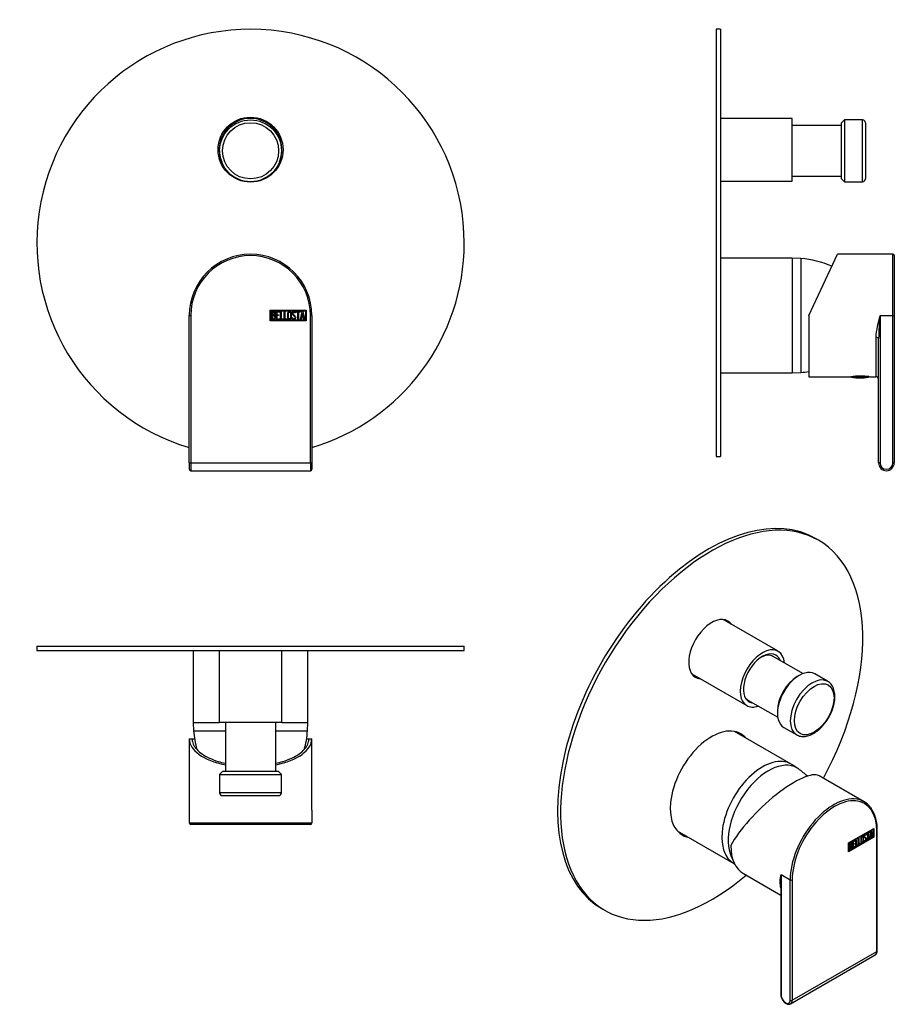
# Model space of a CAD drawing. Units: inches. Extents: x -333 to -26, y -27 to 318.
import ezdxf

# ---------------------------------------------------------------- set-up
doc = ezdxf.new("R2010")
doc.units = ezdxf.units.IN
for name, color, linetype in [('016142', 7, 'Continuous'), ('105012', 7, 'Continuous'), ('105013', 7, 'Continuous'), ('105014', 7, 'Continuous'), ('106001', 7, 'Continuous'), ('106005', 7, 'Continuous'), ('482002', 7, 'Continuous'), ('705002', 7, 'Continuous'), ('Default', 7, 'Continuous')]:
    doc.layers.add(name, color=color, linetype=linetype)

# ---------------------------------------------------------------- blocks, each defined once
blk = doc.blocks.new('SE8')
at = {"layer": '016142', "color": 7, "linetype": 'Continuous', "ltscale": 25.4}
blk.add_circle((-252.04, 272.52), 11.4, dxfattribs=at)
for start, end in [(0, 253.3415), (286.6585, 360)]:
    blk.add_arc((-252.04, 239.77), 75, start, end, dxfattribs=at)
at = {"layer": '105012', "color": 7, "linetype": 'Continuous', "ltscale": 25.4}
for start, end in [(0, 202.9934), (337.0066, 360)]:
    blk.add_arc((-252.04, 272.52), 11, start, end, dxfattribs=at)
at = {"layer": '105014', "color": 7, "linetype": 'Continuous', "ltscale": 25.4}
for radius in [10.85, 9.85]:
    blk.add_circle((-252.04, 272.12), radius, dxfattribs=at)
at = {"layer": '482002', "color": 7, "linetype": 'Continuous', "ltscale": 25.4}
for p, q in [((-273.54, 162.57), (-273.54, 214.32)), ((-273.54, 214.32), (-273.04, 214.32)), ((-273.04, 214.32), (-273.04, 162.57)), ((-245.12, 212.42), (-245.12, 216.22)), ((-245.12, 216.22), (-232.54, 216.22)), ((-244.87, 212.67), (-244.87, 215.97)), ((-244.87, 215.97), (-232.79, 215.97)), ((-244.62, 212.93), (-244.62, 215.7)), ((-244.36, 215.45), (-244.36, 214.56)), ((-244.36, 214.32), (-244.36, 213.19)), ((-243.04, 212.94), (-243.04, 215.7)), ((-243.04, 215.7), (-241.84, 215.7)), ((-241.84, 215.45), (-242.79, 215.45)), ((-242.79, 215.45), (-242.79, 214.58)), ((-242.79, 214.58), (-242.2, 214.58)), ((-242.2, 214.33), (-242.79, 214.33)), ((-242.79, 214.33), (-242.79, 213.18)), ((-242.2, 214.58), (-242.2, 214.33)), ((-241.84, 215.7), (-241.84, 215.45)), ((-241.54, 212.93), (-241.54, 215.7)), ((-241.54, 215.7), (-241.29, 215.7)), ((-241.29, 215.7), (-241.29, 213.19)), ((-240.28, 212.93), (-240.28, 215.7)), ((-240.28, 215.7), (-240.03, 215.7)), ((-240.03, 215.7), (-240.03, 213.19)), ((-236.23, 215.19), (-236.49, 215.19)), ((-236.27, 215.35), (-236.23, 215.19)), ((-236.05, 215.44), (-236.05, 215.7)), ((-236.05, 215.7), (-234.6, 215.7)), ((-235.45, 215.44), (-236.05, 215.44)), ((-235.45, 212.93), (-235.45, 215.44)), ((-234.6, 215.44), (-235.2, 215.44)), ((-235.2, 215.44), (-235.2, 212.93)), ((-234.6, 215.7), (-234.6, 215.44)), ((-234.55, 212.94), (-233.87, 215.7)), ((-233.78, 215.04), (-234.01, 214.01)), ((-233.87, 215.7), (-233.68, 215.7)), ((-233.54, 214.01), (-233.78, 215.04)), ((-233.68, 215.7), (-233.04, 212.94)), ((-232.79, 215.97), (-232.79, 212.67)), ((-232.54, 216.22), (-232.54, 212.42)), ((-231.04, 162.57), (-231.04, 214.32)), ((-230.54, 214.32), (-231.04, 214.32)), ((-230.54, 214.32), (-230.54, 162.57)), ((-232.54, 212.42), (-245.12, 212.42)), ((-232.79, 212.67), (-244.87, 212.67)), ((-241.84, 212.94), (-243.04, 212.94)), ((-242.79, 213.18), (-241.84, 213.18)), ((-241.84, 213.18), (-241.84, 212.94)), ((-240.53, 212.93), (-241.54, 212.93)), ((-241.29, 213.19), (-240.53, 213.19)), ((-240.53, 213.19), (-240.53, 212.93)), ((-239.27, 212.93), (-240.28, 212.93)), ((-240.03, 213.19), (-239.27, 213.19)), ((-239.27, 213.19), (-239.27, 212.93)), ((-237.42, 213.26), (-237.48, 213.45)), ((-237.48, 213.45), (-237.24, 213.45)), ((-235.2, 212.93), (-235.45, 212.93)), ((-234.29, 212.94), (-234.55, 212.94)), ((-234.09, 213.76), (-234.29, 212.94)), ((-233.48, 213.76), (-234.09, 213.76)), ((-234.01, 214.01), (-233.54, 214.01)), ((-233.29, 212.94), (-233.48, 213.76)), ((-233.04, 212.94), (-233.29, 212.94)), ((-273.54, 162.57), (-273.54, 160.32)), ((-273.54, 162.57), (-273.04, 162.57)), ((-273.04, 162.57), (-231.04, 162.57)), ((-273.04, 162.57), (-273.04, 159.82)), ((-231.04, 162.57), (-231.04, 159.82)), ((-230.54, 162.57), (-231.04, 162.57)), ((-230.54, 162.57), (-230.54, 160.32)), ((-273.04, 159.82), (-231.04, 159.82))]:
    blk.add_line(p, q, dxfattribs=at)
for centre, radius, start, end in [((-252.04, 214.32), 21.5, 0, 180), ((-252.04, 214.32), 21, 0, 180), ((-273.04, 160.32), 0.5, 180, 270), ((-231.04, 160.32), 0.5, 270, 360)]:
    blk.add_arc(centre, radius, start, end, dxfattribs=at)
for points, knots in [([(-244.62, 215.7), (-244.48, 215.7), (-244.34, 215.7), (-244.2, 215.7), (-243.8, 215.7), (-243.55, 215.57), (-243.44, 215.3), (-243.41, 215.22), (-243.39, 215.13), (-243.39, 214.89), (-243.42, 214.79), (-243.47, 214.69), (-243.5, 214.63), (-243.57, 214.54), (-243.67, 214.43)], [0, 0, 0, 0, 0.185694, 0.185694, 0.185694, 0.581176, 0.581176, 0.581176, 0.704726, 0.704726, 0.855456, 0.855456, 0.855456, 1, 1, 1, 1]), ([(-243.64, 215.01), (-243.64, 215.15), (-243.69, 215.26), (-243.78, 215.34), (-243.86, 215.41), (-243.97, 215.45), (-244.12, 215.45), (-244.2, 215.45), (-244.28, 215.45), (-244.36, 215.45)], [0, 0, 0, 0, 0.372175, 0.372175, 0.372175, 0.744636, 0.744636, 0.744636, 1, 1, 1, 1]), ([(-244.36, 214.56), (-244.23, 214.56), (-244.09, 214.56), (-243.95, 214.56), (-243.86, 214.56), (-243.78, 214.62), (-243.72, 214.73), (-243.67, 214.82), (-243.64, 214.92), (-243.64, 215.01)], [0, 0, 0, 0, 0.409997, 0.409997, 0.409997, 0.701848, 0.701848, 0.701848, 1, 1, 1, 1]), ([(-243.57, 213.73), (-243.57, 213.86), (-243.61, 213.99), (-243.7, 214.11), (-243.79, 214.25), (-243.89, 214.32), (-244.02, 214.32), (-244.13, 214.32), (-244.25, 214.32), (-244.36, 214.32)], [0, 0, 0, 0, 0.353452, 0.353452, 0.353452, 0.701298, 0.701298, 0.701298, 1, 1, 1, 1]), ([(-237.71, 213.47), (-237.71, 213.3), (-237.78, 213.17), (-237.91, 213.06), (-238.04, 212.96), (-238.19, 212.92), (-238.52, 212.92), (-238.67, 212.97), (-238.81, 213.07), (-238.95, 213.17), (-239.02, 213.31), (-239.02, 213.47), (-239.02, 214.03), (-239.02, 214.6), (-239.02, 215.16), (-239.02, 215.33), (-238.95, 215.47), (-238.81, 215.58), (-238.68, 215.67), (-238.53, 215.72), (-238.19, 215.72), (-238.04, 215.66), (-237.91, 215.57), (-237.78, 215.46), (-237.71, 215.32), (-237.71, 215.16), (-237.71, 214.59), (-237.71, 214.03), (-237.71, 213.47)], [0, 0, 0, 0, 0.065711, 0.065711, 0.065711, 0.132952, 0.132952, 0.198532, 0.198532, 0.198532, 0.264847, 0.264847, 0.264847, 0.49889, 0.49889, 0.49889, 0.567221, 0.567221, 0.567221, 0.633743, 0.633743, 0.699454, 0.699454, 0.699454, 0.765411, 0.765411, 0.765411, 1, 1, 1, 1]), ([(-237.96, 213.51), (-237.96, 214.05), (-237.96, 214.58), (-237.96, 215.12), (-237.96, 215.22), (-238, 215.3), (-238.08, 215.37), (-238.15, 215.43), (-238.24, 215.46), (-238.44, 215.46), (-238.53, 215.43), (-238.61, 215.38), (-238.72, 215.32), (-238.77, 215.23), (-238.77, 215.12), (-238.77, 214.58), (-238.77, 214.05), (-238.77, 213.51), (-238.77, 213.4), (-238.72, 213.32), (-238.61, 213.25), (-238.53, 213.2), (-238.44, 213.17), (-238.26, 213.17), (-238.17, 213.2), (-238.1, 213.25), (-238.01, 213.31), (-237.96, 213.4), (-237.96, 213.51)], [0, 0, 0, 0, 0.288367, 0.288367, 0.288367, 0.340198, 0.340198, 0.340198, 0.394382, 0.394382, 0.442191, 0.442191, 0.442191, 0.500217, 0.500217, 0.500217, 0.789315, 0.789315, 0.789315, 0.846578, 0.846578, 0.846578, 0.895123, 0.895123, 0.944797, 0.944797, 0.944797, 1, 1, 1, 1]), ([(-237.24, 213.45), (-237.19, 213.35), (-237.15, 213.29), (-237.12, 213.25), (-237.06, 213.19), (-236.97, 213.15), (-236.74, 213.15), (-236.63, 213.2), (-236.55, 213.28), (-236.47, 213.37), (-236.43, 213.48), (-236.43, 213.75), (-236.52, 213.9), (-236.69, 214.06), (-236.77, 214.14), (-236.94, 214.29), (-237.18, 214.52), (-237.36, 214.68), (-237.44, 214.84), (-237.44, 215.2), (-237.39, 215.37), (-237.3, 215.5), (-237.19, 215.63), (-237.04, 215.7), (-236.55, 215.7), (-236.36, 215.59), (-236.27, 215.35)], [0, 0, 0, 0, 0.048835, 0.048835, 0.048835, 0.106697, 0.106697, 0.181092, 0.181092, 0.181092, 0.271968, 0.271968, 0.368614, 0.368614, 0.368614, 0.508902, 0.508902, 0.508902, 0.609862, 0.609862, 0.738718, 0.738718, 0.738718, 0.844128, 0.844128, 1, 1, 1, 1]), ([(-236.49, 215.19), (-236.51, 215.36), (-236.63, 215.45), (-236.95, 215.45), (-237.05, 215.41), (-237.11, 215.32), (-237.17, 215.24), (-237.2, 215.14), (-237.2, 214.9), (-237.12, 214.76), (-236.94, 214.59), (-236.85, 214.52), (-236.69, 214.36), (-236.45, 214.13), (-236.27, 213.96), (-236.18, 213.79), (-236.18, 213.63)], [0, 0, 0, 0, 0.173905, 0.173905, 0.27789, 0.27789, 0.27789, 0.427301, 0.427301, 0.566752, 0.566752, 0.566752, 0.800829, 0.800829, 0.800829, 1, 1, 1, 1]), ([(-243.32, 213.73), (-243.32, 213.55), (-243.37, 213.38), (-243.49, 213.21), (-243.62, 213.03), (-243.76, 212.93), (-243.94, 212.93), (-244.16, 212.93), (-244.39, 212.93), (-244.62, 212.93)], [0, 0, 0, 0, 0.308043, 0.308043, 0.308043, 0.614915, 0.614915, 0.614915, 1, 1, 1, 1]), ([(-244.36, 213.19), (-244.24, 213.19), (-244.11, 213.19), (-243.98, 213.19), (-243.85, 213.19), (-243.75, 213.25), (-243.68, 213.37), (-243.61, 213.48), (-243.57, 213.6), (-243.57, 213.73)], [0, 0, 0, 0, 0.338989, 0.338989, 0.338989, 0.667999, 0.667999, 0.667999, 1, 1, 1, 1]), ([(-236.18, 213.63), (-236.18, 213.42), (-236.24, 213.25), (-236.37, 213.13), (-236.49, 213), (-236.66, 212.93), (-237.02, 212.93), (-237.14, 212.97), (-237.23, 213.04), (-237.27, 213.07), (-237.33, 213.14), (-237.42, 213.26)], [0, 0, 0, 0, 0.310892, 0.310892, 0.310892, 0.619798, 0.619798, 0.840008, 0.840008, 0.840008, 1, 1, 1, 1])]:
    blk.add_open_spline(points, degree=3, knots=knots, dxfattribs=at)
blk.add_open_spline([(-243.67, 214.43), (-243.44, 214.23), (-243.32, 213.99), (-243.32, 213.73)], degree=3, dxfattribs=at)
blk = doc.blocks.new('SE9')
at = {"layer": '016142', "color": 7, "linetype": 'Continuous', "ltscale": 25.4}
for p, q in [((-327.04, 98.19), (-177.04, 98.19)), ((-327.04, 98.19), (-327.04, 96.69)), ((-177.04, 96.69), (-177.04, 98.19)), ((-327.04, 96.69), (-177.04, 96.69))]:
    blk.add_line(p, q, dxfattribs=at)
at = {"layer": '105012', "color": 7, "linetype": 'Continuous', "ltscale": 25.4}
for p, q in [((-263.04, 96.69), (-263.04, 71.49)), ((-241.04, 71.49), (-241.04, 96.69)), ((-241.04, 71.49), (-263.04, 71.49))]:
    blk.add_line(p, q, dxfattribs=at)
at = {"layer": '105013', "color": 7, "linetype": 'Continuous', "ltscale": 25.4}
for p, q in [((-260.89, 71.49), (-260.89, 54.19)), ((-243.19, 54.19), (-243.19, 71.49))]:
    blk.add_line(p, q, dxfattribs=at)
at = {"layer": '105014', "color": 7, "linetype": 'Continuous', "ltscale": 25.4}
for p, q in [((-261.89, 54.19), (-262.89, 53.19)), ((-262.89, 53.19), (-241.19, 53.19)), ((-262.89, 53.19), (-262.89, 46.79)), ((-242.19, 54.19), (-261.89, 54.19)), ((-241.19, 53.19), (-242.19, 54.19)), ((-241.19, 46.79), (-241.19, 53.19)), ((-241.19, 46.79), (-262.89, 46.79)), ((-261.89, 45.79), (-242.19, 45.79))]:
    blk.add_line(p, q, dxfattribs=at)
for centre, start, end in [((-261.89, 46.79), 180, 270), ((-242.19, 46.79), 270, 360)]:
    blk.add_arc(centre, 1, start, end, dxfattribs=at)
at = {"layer": '106001', "color": 7, "linetype": 'Continuous', "ltscale": 25.4}
for p, q in [((-272.19, 96.69), (-272.19, 71.49)), ((-231.89, 71.49), (-231.89, 96.69)), ((-272.19, 71.49), (-263.04, 71.49)), ((-272.19, 71.49), (-272.04, 68.49)), ((-241.04, 71.49), (-231.89, 71.49)), ((-232.04, 68.49), (-231.89, 71.49)), ((-272.04, 68.49), (-260.89, 68.49)), ((-243.19, 68.49), (-232.04, 68.49))]:
    blk.add_line(p, q, dxfattribs=at)
at = {"layer": '106005', "color": 7, "linetype": 'Continuous', "ltscale": 25.4}
for p, q in [((-272.04, 68.49), (-260.89, 68.49)), ((-243.19, 68.49), (-232.04, 68.49))]:
    blk.add_line(p, q, dxfattribs=at)
for centre, start, end in [((-239.13, 70.9), 184.1865, 195.7706), ((-264.95, 70.9), 344.2158, 355.8135)]:
    blk.add_arc(centre, 33, start, end, dxfattribs=at)
at = {"layer": '482002', "color": 7, "linetype": 'Continuous', "ltscale": 25.4}
for p, q in [((-273.54, 65.69), (-272.54, 65.69)), ((-273.54, 65.69), (-273.54, 40.69)), ((-272.54, 65.69), (-271.69, 65.69)), ((-232.38, 65.69), (-231.54, 65.69)), ((-231.54, 65.69), (-230.54, 65.69)), ((-230.54, 40.69), (-230.54, 65.69)), ((-273.54, 40.69), (-273.54, 36.19)), ((-230.54, 40.69), (-230.54, 36.19)), ((-273.54, 36.19), (-230.54, 36.19)), ((-231.04, 35.69), (-273.04, 35.69)), ((-237.2, 35.69), (-237.2, 35.67)), ((-236.43, 35.67), (-236.43, 35.69))]:
    blk.add_line(p, q, dxfattribs=at)
for centre, start, end in [((-273.04, 36.19), 180, 270), ((-231.04, 36.19), 270, 360)]:
    blk.add_arc(centre, 0.5, start, end, dxfattribs=at)
for start_param, end_param in [(0, 1.146557), (1.995036, 3.141593)]:
    blk.add_ellipse((-252.04, 65.69), major_axis=(-21.5, 0), ratio=0.466308, start_param=start_param, end_param=end_param, dxfattribs=at)
for points, knots in [([(-272.54, 65.69), (-272.53, 65.51), (-272.52, 65.2), (-272.41, 64.58), (-272.16, 63.83), (-271.67, 62.92), (-270.76, 61.75), (-269.18, 60.37), (-266.62, 58.92), (-263.79, 57.84), (-261.77, 57.3), (-260.9, 57.11)], [0, 0, 0, 0, 0.0374777, 0.0655782, 0.1310244, 0.1962468, 0.2611455, 0.3894919, 0.5156687, 0.6394592, 0.7268364, 0.7268364, 0.7268364, 0.7268364]), ([(-243.18, 57.11), (-242.31, 57.3), (-240.28, 57.84), (-237.45, 58.92), (-234.89, 60.37), (-233.31, 61.75), (-232.41, 62.92), (-231.91, 63.83), (-231.67, 64.58), (-231.56, 65.2), (-231.55, 65.51), (-231.54, 65.69)], [0.2731897, 0.2731897, 0.2731897, 0.2731897, 0.3605613, 0.4843478, 0.6105205, 0.7388628, 0.8037594, 0.8689798, 0.9344239, 0.9625235, 1, 1, 1, 1])]:
    blk.add_open_spline(points, degree=3, knots=knots, dxfattribs=at)
blk = doc.blocks.new('SE10')
at = {"layer": '016142', "color": 7, "linetype": 'Continuous', "ltscale": 25.4}
for p, q in [((-88.59, 314.77), (-88.59, 164.77)), ((-87.09, 314.77), (-88.59, 314.77)), ((-87.09, 314.77), (-87.09, 164.77)), ((-88.59, 164.77), (-87.09, 164.77))]:
    blk.add_line(p, q, dxfattribs=at)
at = {"layer": '105012', "color": 7, "linetype": 'Continuous', "ltscale": 25.4}
for p, q in [((-61.89, 283.52), (-87.09, 283.52)), ((-61.89, 261.52), (-61.89, 283.52)), ((-87.09, 261.52), (-61.89, 261.52))]:
    blk.add_line(p, q, dxfattribs=at)
at = {"layer": '105013', "color": 7, "linetype": 'Continuous', "ltscale": 25.4}
for p, q in [((-44.59, 280.97), (-61.89, 280.97)), ((-61.89, 263.27), (-44.59, 263.27))]:
    blk.add_line(p, q, dxfattribs=at)
at = {"layer": '105014', "color": 7, "linetype": 'Continuous', "ltscale": 25.4}
for p, q in [((-43.59, 282.97), (-44.59, 281.97)), ((-44.59, 262.27), (-44.59, 281.97)), ((-43.59, 282.97), (-43.59, 261.27)), ((-37.19, 282.97), (-43.59, 282.97)), ((-37.19, 261.27), (-37.19, 282.97)), ((-36.19, 281.97), (-36.19, 262.27)), ((-44.59, 262.27), (-43.59, 261.27)), ((-43.59, 261.27), (-37.19, 261.27))]:
    blk.add_line(p, q, dxfattribs=at)
for centre, start, end in [((-37.19, 281.97), 0, 90), ((-37.19, 262.27), 270, 360)]:
    blk.add_arc(centre, 1, start, end, dxfattribs=at)
at = {"layer": '106001', "color": 7, "linetype": 'Continuous', "ltscale": 25.4}
for p, q in [((-61.89, 234.47), (-87.09, 234.47)), ((-61.89, 234.47), (-61.89, 194.17)), ((-58.89, 234.32), (-61.89, 234.47)), ((-58.89, 234.32), (-58.89, 194.32)), ((-87.09, 194.17), (-61.89, 194.17)), ((-61.89, 194.17), (-58.89, 194.32))]:
    blk.add_line(p, q, dxfattribs=at)
at = {"layer": '106005', "color": 7, "linetype": 'Continuous', "ltscale": 25.4}
blk.add_line((-58.89, 234.32), (-58.89, 194.32), dxfattribs=at)
for centre, start, end in [((-61.3, 201.4), 66.2776, 85.8135), ((-61.3, 227.23), 274.1865, 279.0822)]:
    blk.add_arc(centre, 33, start, end, dxfattribs=at)
at = {"layer": '482002', "color": 7, "linetype": 'Continuous', "ltscale": 25.4}
for p, q in [((-56.09, 214.32), (-46.07, 235.82)), ((-26.59, 235.82), (-46.07, 235.82)), ((-26.59, 214.32), (-26.59, 235.82)), ((-26.09, 235.32), (-26.09, 214.32)), ((-56.09, 214.32), (-56.09, 192.82)), ((-31.09, 214.32), (-26.59, 214.32)), ((-31.09, 214.32), (-31.09, 162.57)), ((-26.59, 162.57), (-26.59, 214.32)), ((-26.59, 214.32), (-26.09, 214.32)), ((-26.08, 215.46), (-26.09, 215.46)), ((-26.09, 214.32), (-26.09, 162.57)), ((-26.09, 213.17), (-26.08, 213.17)), ((-32.59, 206.6), (-32.59, 192.82)), ((-31.59, 162.57), (-31.59, 206.24)), ((-56.09, 192.82), (-41.33, 192.82)), ((-34.84, 192.82), (-32.59, 192.82)), ((-31.09, 162.57), (-31.59, 162.57)), ((-26.59, 162.57), (-26.09, 162.57))]:
    blk.add_line(p, q, dxfattribs=at)
for centre, radius, start, end in [((-26.59, 235.32), 0.5, 0, 90), ((-1.77, 204.61), 30.88, 161.6891, 176.3162), ((64.98, 204.31), 96.59, 174.0569, 178.8591), ((-38.09, 171.55), 21.51, 81.3093, 98.6907), ((-32.59, 191.82), 1, 0, 90), ((-28.84, 162.57), 2.75, 180, 360), ((-28.84, 162.57), 2.25, 180, 360)]:
    blk.add_arc(centre, radius, start, end, dxfattribs=at)
blk.add_ellipse((-32.59, 206.24), major_axis=(1, 0), ratio=0.359011, start_param=0, end_param=1.570796, dxfattribs=at)
at = {"layer": '705002', "color": 7, "linetype": 'Continuous', "ltscale": 25.4}
for p, q in [((-41.13, 192.84), (-41.14, 192.84)), ((-40.97, 192.64), (-40.95, 192.64)), ((-40.47, 192.84), (-40.47, 192.93)), ((-35.04, 192.84), (-40.47, 192.84)), ((-40.43, 192.64), (-35.21, 192.64))]:
    blk.add_line(p, q, dxfattribs=at)
for centre, radius, start, end in [((-40.94, 192.84), 0.2, 180, 261.1525), ((-40.93, 192.84), 0.204, 181.6101, 264.594), ((-38.09, 211.15), 18.73, 261.1525, 278.8475), ((-35.24, 192.84), 0.2, 278.8475, 360)]:
    blk.add_arc(centre, radius, start, end, dxfattribs=at)
for points, knots in [([(-40.95, 192.64), (-40.85, 192.63), (-40.77, 192.62), (-40.63, 192.6), (-40.57, 192.6), (-40.49, 192.6), (-40.47, 192.6), (-40.45, 192.61)], [0, 0, 0, 0, 0.25, 0.25, 0.5, 0.5, 0.6988004, 0.6988004, 0.6988004, 0.6988004]), ([(-40.43, 192.64), (-40.43, 192.64), (-40.44, 192.66), (-40.46, 192.73), (-40.47, 192.78), (-40.47, 192.84)], [0, 0, 0, 0, 0.5, 0.5, 1, 1, 1, 1])]:
    blk.add_open_spline(points, degree=3, knots=knots, dxfattribs=at)
blk.add_open_spline([(-40.42, 192.62), (-40.42, 192.63), (-40.42, 192.63), (-40.43, 192.64)], degree=3, dxfattribs=at)
blk = doc.blocks.new('SE11')
at = {"layer": '016142', "color": 7, "linetype": 'Continuous', "ltscale": 25.4}
for p, q in [((-52.69, 135.41), (-53.75, 136.02)), ((-128.75, 6.12), (-127.69, 5.51))]:
    blk.add_line(p, q, dxfattribs=at)
for centre, major_axis, start_param, end_param in [((-91.25, 71.07), (37.5, 64.95), 0, 3.141593), ((-90.19, 70.46), (37.5, 64.95), 0, 4.157779), ((-90.19, 70.46), (37.5, 64.95), 4.759128, 6.283185), ((-90.19, 97.2), (5.7, 9.87), 0, 3.40728), ((-91.25, 97.81), (-5.7, -9.87), 2.875905, 3.048418), ((-90.19, 97.2), (5.7, 9.87), 6.017498, 6.283185), ((-91.25, 97.81), (-5.7, -9.87), 0.093175, 0.265687), ((-90.19, 49.68), (10.27, 17.8), 0, 3.33922), ((-91.25, 50.29), (-10.27, -17.8), 2.943966, 3.089956), ((-90.19, 49.68), (10.27, 17.8), 6.085558, 6.283185), ((-91.25, 50.29), (-10.27, -17.8), 0.051637, 0.197627)]:
    blk.add_ellipse(centre, major_axis=major_axis, ratio=0.57735, start_param=start_param, end_param=end_param, dxfattribs=at)
at = {"layer": '105012', "color": 7, "linetype": 'Continuous', "ltscale": 25.4}
for p, q in [((-66.87, 96.44), (-86.19, 107.59)), ((-97.19, 88.54), (-77.87, 77.39))]:
    blk.add_line(p, q, dxfattribs=at)
for major_axis, start_param, end_param in [((-5.5, -9.53), 2.463599, 6.283185), ((-4.72, -8.18), 2.705899, 6.283185), ((-5.5, -9.53), 0, 0.591225), ((-4.72, -8.18), 0, 0.259812)]:
    blk.add_ellipse((-72.37, 86.91), major_axis=major_axis, ratio=0.57735, start_param=start_param, end_param=end_param, dxfattribs=at)
at = {"layer": '105013', "color": 7, "linetype": 'Continuous', "ltscale": 25.4}
for p, q in [((-58.15, 88.59), (-68.65, 94.66)), ((-77.5, 79.33), (-67, 73.26))]:
    blk.add_line(p, q, dxfattribs=at)
for start_param, end_param in [(3.141593, 3.871392), (6.043343, 6.283185)]:
    blk.add_ellipse((-73.08, 86.99), major_axis=(-4.42, -7.66), ratio=0.57735, start_param=start_param, end_param=end_param, dxfattribs=at)
at = {"layer": '105014', "color": 7, "linetype": 'Continuous', "ltscale": 25.4}
for p, q in [((-59.43, 87.97), (-60.14, 87.57)), ((-49.48, 85.9), (-54.01, 88.51)), ((-67.1, 75.5), (-67.1, 74.69)), ((-64.86, 69.72), (-60.33, 67.11))]:
    blk.add_line(p, q, dxfattribs=at)
for centre, major_axis, start_param, end_param in [((-59.43, 79.11), (5.42, 9.4), 0, 3.141593), ((-60.14, 79.52), (-4.92, -8.53), 3.926991, 5.497787), ((-54.91, 76.5), (-5.42, -9.4), 3.160095, 6.283185), ((-54.91, 76.5), (-5.42, -9.4), 3.141593, 3.160095), ((-54.91, 76.5), (-5.42, -9.4), 0, 0.005685)]:
    blk.add_ellipse(centre, major_axis=major_axis, ratio=0.57735, start_param=start_param, end_param=end_param, dxfattribs=at)
blk.add_ellipse((-54.2, 76.09), major_axis=(4.92, 8.53), ratio=0.57735, dxfattribs=at)
blk.add_open_spline([(-60.29, 67.1), (-60.22, 67.05), (-59.96, 66.89), (-59.38, 66.68), (-58.61, 66.52), (-57.79, 66.49), (-56.94, 66.59), (-56.05, 66.82), (-55.15, 67.18), (-54.25, 67.67), (-53.35, 68.27), (-52.47, 68.97), (-51.63, 69.78), (-50.83, 70.67), (-50.09, 71.63), (-49.4, 72.65), (-48.78, 73.73), (-48.25, 74.83), (-47.79, 75.96), (-47.43, 77.1), (-47.16, 78.23), (-46.99, 79.34), (-46.92, 80.42), (-46.97, 81.46), (-47.12, 82.44), (-47.38, 83.34), (-47.76, 84.15), (-48.24, 84.86), (-48.8, 85.44), (-49.28, 85.81), (-49.55, 85.93), (-49.61, 85.96)], degree=3, knots=[0, 0, 0, 0, 0.009396, 0.043542, 0.077697, 0.112258, 0.147498, 0.183473, 0.220043, 0.256977, 0.294063, 0.33114, 0.368152, 0.405091, 0.441968, 0.478804, 0.515624, 0.552456, 0.589318, 0.62624, 0.66325, 0.700373, 0.737624, 0.774999, 0.812439, 0.849766, 0.886726, 0.923027, 0.958486, 0.993165, 1, 1, 1, 1], dxfattribs=at)
at = {"layer": '106001', "color": 7, "linetype": 'Continuous', "ltscale": 25.4}
for p, q in [((-62.3, 56.84), (-82.13, 68.3)), ((-59.9, 55.27), (-61.95, 56.63)), ((-102.28, 33.39), (-82.45, 21.94))]:
    blk.add_line(p, q, dxfattribs=at)
for centre, major_axis, start_param, end_param in [((-72.37, 39.39), (10.07, 17.45), 0, 3.176955), ((-70.25, 38.17), (10, 17.32), 0, 2.843165), ((-72.37, 39.39), (10.07, 17.45), 6.247823, 6.283185), ((-70.25, 38.17), (10, 17.32), 6.23131, 6.283185)]:
    blk.add_ellipse(centre, major_axis=major_axis, ratio=0.57735, start_param=start_param, end_param=end_param, dxfattribs=at)
at = {"layer": '106005', "color": 7, "linetype": 'Continuous', "ltscale": 25.4}
blk.add_arc((-75.62, 32.38), 27.76, 46.7485, 55.1388, dxfattribs=at)
for start_param, end_param in [(0, 2.843165), (6.23131, 6.283185)]:
    blk.add_ellipse((-70.25, 38.17), major_axis=(10, 17.32), ratio=0.57735, start_param=start_param, end_param=end_param, dxfattribs=at)
at = {"layer": '482002', "color": 7, "linetype": 'Continuous', "ltscale": 25.4}
for p, q in [((-36.66, 43.6), (-52.51, 52.75)), ((-42.17, 29.15), (-33.27, 34.29)), ((-33.34, 31.23), (-42.17, 26.13)), ((-33.27, 31.19), (-42.17, 26.05)), ((-42.06, 29.09), (-33.52, 34.02)), ((-41.99, 29.05), (-33.45, 33.98)), ((-33.45, 31.29), (-41.99, 26.35)), ((-37.16, 31.32), (-37.25, 31.37)), ((-36.5, 31.24), (-36.41, 31.18)), ((-36.11, 31.94), (-36.2, 31.99)), ((-35.95, 31.98), (-36.13, 31.88)), ((-35.88, 31.94), (-36.06, 31.84)), ((-35.98, 32.1), (-35.91, 32.06)), ((-35.98, 32.1), (-35.95, 31.98)), ((-35.95, 31.98), (-35.88, 31.94)), ((-35.91, 32.06), (-35.88, 31.94)), ((-35.75, 32.43), (-34.73, 33.02)), ((-35.4, 32.51), (-35.75, 32.31)), ((-35.33, 32.47), (-35.75, 32.22)), ((-35.75, 32.22), (-35.75, 32.43)), ((-35.4, 32.51), (-35.33, 32.47)), ((-35.33, 30.42), (-35.33, 32.47)), ((-34.8, 32.85), (-35.22, 32.61)), ((-35.22, 32.61), (-35.15, 32.57)), ((-35.22, 32.61), (-35.22, 30.57)), ((-34.73, 32.81), (-35.15, 32.57)), ((-35.15, 32.57), (-35.15, 30.53)), ((-34.8, 32.98), (-34.8, 32.85)), ((-34.8, 32.85), (-34.73, 32.81)), ((-34.73, 33.02), (-34.73, 32.81)), ((-34.69, 30.79), (-34.21, 33.33)), ((-34.44, 31.69), (-34.58, 30.94)), ((-34.37, 31.65), (-34.51, 30.9)), ((-34.01, 31.94), (-34.44, 31.69)), ((-34.44, 31.69), (-34.37, 31.65)), ((-34.21, 32.86), (-34.38, 31.93)), ((-34.38, 31.93), (-34.31, 31.89)), ((-33.94, 31.9), (-34.37, 31.65)), ((-34.14, 32.82), (-34.31, 31.89)), ((-34.31, 31.89), (-33.98, 32.08)), ((-34.21, 33.33), (-34.07, 33.4)), ((-34.21, 32.86), (-34.14, 32.82)), ((-33.98, 32.08), (-34.14, 32.82)), ((-34.13, 33.37), (-33.69, 31.45)), ((-34.07, 33.4), (-33.62, 31.41)), ((-34.01, 31.94), (-33.94, 31.9)), ((-33.8, 31.31), (-33.94, 31.9)), ((-33.69, 31.45), (-33.82, 31.38)), ((-33.62, 31.41), (-33.8, 31.31)), ((-33.69, 31.45), (-33.62, 31.41)), ((-33.52, 34.02), (-33.45, 33.98)), ((-33.45, 33.98), (-33.45, 31.29)), ((-33.34, 34.25), (-33.34, 31.23)), ((-33.34, 31.23), (-33.27, 31.19)), ((-33.27, 34.29), (-33.27, 31.19)), ((-32.21, -8.9), (-32.21, 33.35)), ((-32.06, -8.7), (-32.06, 33.55)), ((-42.17, 26.05), (-42.17, 29.15)), ((-42.06, 26.4), (-42.06, 29.09)), ((-42.06, 29.09), (-41.99, 29.05)), ((-41.99, 26.35), (-41.99, 29.05)), ((-41.81, 26.68), (-41.81, 28.94)), ((-41.7, 28.87), (-41.63, 28.83)), ((-41.7, 28.87), (-41.7, 28.15)), ((-41.7, 28.15), (-41.63, 28.11)), ((-41.7, 27.96), (-41.63, 27.92)), ((-41.7, 27.96), (-41.7, 27.03)), ((-41.63, 28.83), (-41.63, 28.11)), ((-41.63, 27.92), (-41.63, 26.99)), ((-41.21, 28.06), (-41.3, 28.11)), ((-41.19, 28.97), (-41.28, 29.02)), ((-41.21, 28.33), (-41.14, 28.29)), ((-40.96, 27.9), (-40.89, 27.86)), ((-40.7, 29.58), (-39.85, 30.07)), ((-40.7, 27.32), (-40.7, 29.58)), ((-39.92, 27.86), (-40.7, 27.41)), ((-39.85, 27.82), (-40.7, 27.32)), ((-39.92, 29.9), (-40.59, 29.51)), ((-40.59, 29.51), (-40.52, 29.47)), ((-40.59, 29.51), (-40.59, 28.81)), ((-40.17, 28.85), (-40.59, 28.61)), ((-40.59, 28.81), (-40.52, 28.77)), ((-40.59, 28.61), (-40.52, 28.56)), ((-40.59, 28.61), (-40.59, 27.66)), ((-40.59, 27.66), (-40.52, 27.62)), ((-39.85, 29.86), (-40.52, 29.47)), ((-40.52, 29.47), (-40.52, 28.77)), ((-40.52, 28.77), (-40.1, 29.01)), ((-40.1, 28.81), (-40.52, 28.56)), ((-40.52, 28.56), (-40.52, 27.62)), ((-40.52, 27.62), (-39.85, 28.01)), ((-40.17, 28.97), (-40.17, 28.85)), ((-40.17, 28.85), (-40.1, 28.81)), ((-40.1, 29.01), (-40.1, 28.81)), ((-39.92, 30.03), (-39.92, 29.9)), ((-39.92, 29.9), (-39.85, 29.86)), ((-39.92, 27.97), (-39.92, 27.86)), ((-39.92, 27.86), (-39.85, 27.82)), ((-39.85, 30.07), (-39.85, 29.86)), ((-39.85, 28.01), (-39.85, 27.82)), ((-39.64, 30.19), (-39.46, 30.29)), ((-39.64, 27.93), (-39.64, 30.19)), ((-38.99, 28.39), (-39.64, 28.02)), ((-38.92, 28.35), (-39.64, 27.93)), ((-39.53, 30.25), (-39.53, 28.28)), ((-39.53, 28.28), (-39.46, 28.24)), ((-39.46, 30.29), (-39.46, 28.24)), ((-39.46, 28.24), (-38.92, 28.55)), ((-38.99, 28.51), (-38.99, 28.39)), ((-38.99, 28.39), (-38.92, 28.35)), ((-38.92, 28.55), (-38.92, 28.35)), ((-38.75, 30.7), (-38.57, 30.81)), ((-38.75, 28.45), (-38.75, 30.7)), ((-38.1, 28.9), (-38.75, 28.53)), ((-38.03, 28.86), (-38.75, 28.45)), ((-38.64, 30.77), (-38.64, 28.8)), ((-38.64, 28.8), (-38.57, 28.76)), ((-38.57, 30.81), (-38.57, 28.76)), ((-38.57, 28.76), (-38.03, 29.07)), ((-38.1, 29.03), (-38.1, 28.9)), ((-38.1, 28.9), (-38.03, 28.86)), ((-38.03, 29.07), (-38.03, 28.86)), ((-37.7, 29.45), (-37.61, 29.4)), ((-36.76, 30.02), (-36.59, 30.11)), ((-36.72, 29.89), (-36.76, 30.02)), ((-36.58, 30.04), (-36.49, 29.99)), ((-36.17, 30.82), (-36.26, 30.87)), ((-35.92, 30.74), (-35.84, 30.7)), ((-35.22, 30.57), (-35.33, 30.5)), ((-35.15, 30.53), (-35.33, 30.42)), ((-35.22, 30.57), (-35.15, 30.53)), ((-34.51, 30.9), (-34.69, 30.79)), ((-34.58, 30.94), (-34.67, 30.89)), ((-34.58, 30.94), (-34.51, 30.9)), ((-42.06, 26.4), (-41.99, 26.35)), ((-41.7, 27.03), (-41.63, 26.99)), ((-79.02, 18.4), (-65.94, 10.85)), ((-65.8, 18.04), (-62.61, 16.2)), ((-65.8, 18.04), (-65.8, -24.21)), ((-65.94, 14.72), (-65.94, -24.01)), ((-62.61, -26.05), (-62.61, 16.2)), ((-61.91, 16.2), (-61.91, -26.05)), ((-62.48, -27.31), (-32.78, -10.16)), ((-61.91, -26.05), (-32.21, -8.9))]:
    blk.add_line(p, q, dxfattribs=at)
for centre, radius, start, end in [((-44.99, 34.16), 12.95, 357.3396, 34.9056), ((-41.38, 27.94), 0.421, 353.6276, 58.2331), ((-41.31, 27.9), 0.421, 353.6276, 65.78), ((-58.51, 15.42), 7.74, 160.2273, 196.1654), ((-34.11, 14.95), 31.83, 174.4231, 180.4144), ((-34.11, 14.95), 31.83, 180.4144, 180.545)]:
    blk.add_arc(centre, radius, start, end, dxfattribs=at)
for centre, major_axis, ratio, start_param, end_param in [((-68.27, 37.02), (-16.19, -15.39), 0.285443, 3.225653, 5.581847), ((-47.41, 24.98), (-10.75, -18.62), 0.57735, 3.360397, 5.497787), ((-47.06, 24.78), (-10.5, -18.19), 0.57735, 2.356194, 5.497787), ((-47.41, 24.98), (-10.75, -18.62), 0.57735, 2.907795, 3.360397), ((-32.56, 33.55), (-0.5, 0), 0.57735, 2.356194, 3.141404), ((-68.27, 37.02), (10.75, 18.62), 0.57735, 2.356194, 3.141593), ((-62.26, 16.41), (-0.5, 0), 0.57735, 0.785398, 2.356194), ((-34.15, -7.78), (-1.37, 2.38), 0.57735, 3.141593, 3.926991), ((-32.56, -8.7), (-0.5, 0), 0.57735, 2.356194, 3.141593), ((-65.44, -24.01), (0.5, 0), 0.57735, 3.141593, 3.926991), ((-64.2, -25.13), (-1.12, 1.95), 0.57735, 0.785398, 3.926991), ((-62.26, -25.85), (-0.5, 0), 0.57735, 0.785398, 2.356194), ((-63.85, -24.93), (-1.37, 2.38), 0.57735, 3.149105, 3.926991)]:
    blk.add_ellipse(centre, major_axis=major_axis, ratio=ratio, start_param=start_param, end_param=end_param, dxfattribs=at)
for points, knots in [([(-36.92, 29.94), (-36.92, 29.8), (-36.97, 29.66), (-37.07, 29.52), (-37.16, 29.39), (-37.26, 29.29), (-37.5, 29.15), (-37.61, 29.13), (-37.7, 29.16), (-37.8, 29.19), (-37.85, 29.27), (-37.85, 29.4), (-37.85, 29.86), (-37.85, 30.32), (-37.85, 30.78), (-37.85, 30.92), (-37.8, 31.07), (-37.7, 31.21), (-37.61, 31.34), (-37.51, 31.43), (-37.26, 31.57), (-37.16, 31.59), (-37.07, 31.56), (-36.97, 31.53), (-36.92, 31.45), (-36.92, 31.32), (-36.92, 30.86), (-36.92, 30.4), (-36.92, 29.94)], [0, 0, 0, 0, 0.065711, 0.065711, 0.065711, 0.132952, 0.132952, 0.198532, 0.198532, 0.198532, 0.264847, 0.264847, 0.264847, 0.49889, 0.49889, 0.49889, 0.567221, 0.567221, 0.567221, 0.633743, 0.633743, 0.699454, 0.699454, 0.699454, 0.765411, 0.765411, 0.765411, 1, 1, 1, 1]), ([(-37.24, 31.37), (-37.24, 31.37), (-37.25, 31.37), (-37.26, 31.38), (-37.31, 31.4), (-37.37, 31.38), (-37.52, 31.3), (-37.58, 31.25), (-37.63, 31.17), (-37.71, 31.07), (-37.75, 30.98), (-37.75, 30.89), (-37.75, 30.61), (-37.75, 30.32), (-37.75, 30.04)], [0.3340216, 0.3340216, 0.3340216, 0.3340216, 0.3401975, 0.3401975, 0.3401975, 0.3943817, 0.3943817, 0.4421913, 0.4421913, 0.4421913, 0.5002174, 0.5002174, 0.5002174, 0.6875, 0.6875, 0.6875, 0.6875]), ([(-37.1, 29.87), (-37.1, 30.3), (-37.1, 30.74), (-37.1, 31.18), (-37.1, 31.26), (-37.13, 31.32), (-37.19, 31.34), (-37.24, 31.36), (-37.3, 31.34), (-37.44, 31.26), (-37.51, 31.21), (-37.56, 31.13), (-37.64, 31.03), (-37.68, 30.94), (-37.68, 30.85), (-37.68, 30.41), (-37.68, 29.97), (-37.68, 29.53), (-37.68, 29.45), (-37.64, 29.4), (-37.56, 29.39), (-37.5, 29.38), (-37.44, 29.39), (-37.31, 29.47), (-37.25, 29.52), (-37.2, 29.6), (-37.14, 29.68), (-37.1, 29.77), (-37.1, 29.87)], [0, 0, 0, 0, 0.288367, 0.288367, 0.288367, 0.340198, 0.340198, 0.340198, 0.394382, 0.394382, 0.442191, 0.442191, 0.442191, 0.500217, 0.500217, 0.500217, 0.789315, 0.789315, 0.789315, 0.846578, 0.846578, 0.846578, 0.895123, 0.895123, 0.944797, 0.944797, 0.944797, 1, 1, 1, 1]), ([(-37.1, 31.59), (-37.03, 31.55), (-36.99, 31.47), (-36.99, 31.36), (-36.99, 30.9), (-36.99, 30.44), (-36.99, 29.98)], [0.7100266, 0.7100266, 0.7100266, 0.7100266, 0.7654111, 0.7654111, 0.7654111, 1, 1, 1, 1]), ([(-36.59, 30.11), (-36.56, 30.05), (-36.53, 30.01), (-36.51, 30), (-36.46, 29.97), (-36.4, 29.98), (-36.24, 30.07), (-36.16, 30.15), (-36.11, 30.26), (-36.05, 30.36), (-36.02, 30.46), (-36.02, 30.68), (-36.08, 30.77), (-36.2, 30.84), (-36.26, 30.87), (-36.38, 30.92), (-36.55, 31.01), (-36.68, 31.07), (-36.74, 31.16), (-36.74, 31.46), (-36.7, 31.62), (-36.63, 31.76), (-36.56, 31.92), (-36.45, 32.04), (-36.1, 32.24), (-35.97, 32.21), (-35.91, 32.06)], [0, 0, 0, 0, 0.048835, 0.048835, 0.048835, 0.106697, 0.106697, 0.181092, 0.181092, 0.181092, 0.271968, 0.271968, 0.368614, 0.368614, 0.368614, 0.508902, 0.508902, 0.508902, 0.609862, 0.609862, 0.738718, 0.738718, 0.738718, 0.844128, 0.844128, 1, 1, 1, 1]), ([(-36.19, 31.99), (-36.23, 32.01), (-36.29, 32), (-36.46, 31.9), (-36.53, 31.83), (-36.57, 31.73), (-36.62, 31.64), (-36.64, 31.55), (-36.64, 31.36), (-36.59, 31.29), (-36.49, 31.23)], [0.0720988, 0.0720988, 0.0720988, 0.0720988, 0.1739055, 0.1739055, 0.2778902, 0.2778902, 0.2778902, 0.4273014, 0.4273014, 0.5514668, 0.5514668, 0.5514668, 0.5514668]), ([(-36.06, 31.84), (-36.08, 31.97), (-36.16, 31.99), (-36.39, 31.86), (-36.46, 31.79), (-36.5, 31.69), (-36.55, 31.6), (-36.57, 31.51), (-36.57, 31.31), (-36.5, 31.23), (-36.38, 31.17), (-36.32, 31.14), (-36.2, 31.08), (-36.03, 30.99), (-35.91, 30.93), (-35.84, 30.82), (-35.84, 30.7)], [0, 0, 0, 0, 0.173905, 0.173905, 0.27789, 0.27789, 0.27789, 0.427301, 0.427301, 0.566752, 0.566752, 0.566752, 0.800829, 0.800829, 0.800829, 1, 1, 1, 1]), ([(-41.81, 28.94), (-41.71, 28.99), (-41.61, 29.05), (-41.51, 29.11), (-41.23, 29.27), (-41.05, 29.27), (-40.98, 29.09), (-40.96, 29.04), (-40.94, 28.97), (-40.94, 28.78), (-40.96, 28.68), (-41, 28.58), (-41.02, 28.52), (-41.07, 28.42), (-41.14, 28.29)], [0, 0, 0, 0, 0.185694, 0.185694, 0.185694, 0.581176, 0.581176, 0.581176, 0.704726, 0.704726, 0.855456, 0.855456, 0.855456, 1, 1, 1, 1]), ([(-40.89, 27.86), (-40.89, 27.71), (-40.93, 27.55), (-41.01, 27.37), (-41.1, 27.16), (-41.21, 27.03), (-41.33, 26.96), (-41.49, 26.86), (-41.65, 26.77), (-41.81, 26.68)], [0, 0, 0, 0, 0.308043, 0.308043, 0.308043, 0.614915, 0.614915, 0.614915, 1, 1, 1, 1]), ([(-41.27, 29.02), (-41.27, 29.02), (-41.28, 29.02), (-41.29, 29.03), (-41.34, 29.05), (-41.42, 29.03), (-41.53, 28.98), (-41.58, 28.94), (-41.64, 28.91), (-41.7, 28.87)], [0.3399078, 0.3399078, 0.3399078, 0.3399078, 0.3721749, 0.3721749, 0.3721749, 0.7446355, 0.7446355, 0.7446355, 1, 1, 1, 1]), ([(-41.29, 28.11), (-41.34, 28.14), (-41.39, 28.13), (-41.46, 28.1), (-41.54, 28.05), (-41.62, 28), (-41.7, 27.96)], [0.4533824, 0.4533824, 0.4533824, 0.4533824, 0.7012982, 0.7012982, 0.7012982, 1, 1, 1, 1]), ([(-41.12, 28.78), (-41.12, 28.89), (-41.15, 28.96), (-41.21, 28.99), (-41.27, 29.01), (-41.35, 28.99), (-41.45, 28.93), (-41.51, 28.9), (-41.57, 28.87), (-41.63, 28.83)], [0, 0, 0, 0, 0.372175, 0.372175, 0.372175, 0.744636, 0.744636, 0.744636, 1, 1, 1, 1]), ([(-41.63, 28.11), (-41.53, 28.17), (-41.44, 28.22), (-41.34, 28.28), (-41.27, 28.32), (-41.22, 28.39), (-41.18, 28.51), (-41.14, 28.61), (-41.12, 28.7), (-41.12, 28.78)], [0, 0, 0, 0, 0.409997, 0.409997, 0.409997, 0.701848, 0.701848, 0.701848, 1, 1, 1, 1]), ([(-41.07, 27.75), (-41.07, 27.86), (-41.1, 27.95), (-41.16, 28.02), (-41.22, 28.09), (-41.3, 28.11), (-41.39, 28.06), (-41.47, 28.01), (-41.55, 27.96), (-41.63, 27.92)], [0, 0, 0, 0, 0.353452, 0.353452, 0.353452, 0.701298, 0.701298, 0.701298, 1, 1, 1, 1]), ([(-41.63, 26.99), (-41.54, 27.04), (-41.45, 27.09), (-41.36, 27.14), (-41.27, 27.2), (-41.2, 27.29), (-41.14, 27.42), (-41.1, 27.53), (-41.07, 27.65), (-41.07, 27.75)], [0, 0, 0, 0, 0.338989, 0.338989, 0.338989, 0.667999, 0.667999, 0.667999, 1, 1, 1, 1]), ([(-40.96, 27.9), (-40.96, 27.75), (-41, 27.59), (-41.08, 27.41), (-41.17, 27.2), (-41.28, 27.07), (-41.4, 27), (-41.45, 26.97), (-41.51, 26.93), (-41.57, 26.9)], [0, 0, 0, 0, 0.3080433, 0.3080433, 0.3080433, 0.6149154, 0.6149154, 0.6149154, 0.75, 0.75, 0.75, 0.75]), ([(-41.02, 28.81), (-41.03, 28.74), (-41.05, 28.68), (-41.07, 28.62), (-41.09, 28.56), (-41.14, 28.46), (-41.21, 28.33)], [0.7633539, 0.7633539, 0.7633539, 0.7633539, 0.855456, 0.855456, 0.855456, 1, 1, 1, 1]), ([(-36.99, 29.98), (-36.99, 29.84), (-37.04, 29.7), (-37.14, 29.56), (-37.23, 29.43), (-37.33, 29.33), (-37.57, 29.19), (-37.68, 29.17), (-37.77, 29.2), (-37.79, 29.21), (-37.81, 29.21), (-37.82, 29.22)], [0, 0, 0, 0, 0.0657109, 0.0657109, 0.0657109, 0.1329517, 0.1329517, 0.1985322, 0.1985322, 0.1985322, 0.2106734, 0.2106734, 0.2106734, 0.2106734]), ([(-37.75, 29.61), (-37.75, 29.6), (-37.75, 29.59), (-37.75, 29.58), (-37.75, 29.51), (-37.73, 29.47), (-37.69, 29.45)], [0.78125, 0.78125, 0.78125, 0.78125, 0.78931528, 0.78931528, 0.78931528, 0.83082188, 0.83082188, 0.83082188, 0.83082188]), ([(-35.84, 30.7), (-35.84, 30.52), (-35.89, 30.36), (-35.98, 30.2), (-36.06, 30.05), (-36.18, 29.93), (-36.44, 29.78), (-36.52, 29.76), (-36.59, 29.78), (-36.61, 29.79), (-36.66, 29.82), (-36.72, 29.89)], [0, 0, 0, 0, 0.310892, 0.310892, 0.310892, 0.619798, 0.619798, 0.840008, 0.840008, 0.840008, 1, 1, 1, 1]), ([(-35.92, 30.74), (-35.92, 30.56), (-35.96, 30.4), (-36.05, 30.25), (-36.14, 30.09), (-36.25, 29.97), (-36.51, 29.82), (-36.59, 29.8), (-36.66, 29.82), (-36.66, 29.82), (-36.67, 29.82), (-36.67, 29.83)], [0, 0, 0, 0, 0.3108921, 0.3108921, 0.3108921, 0.6197982, 0.6197982, 0.8400084, 0.8400084, 0.8400084, 0.8667691, 0.8667691, 0.8667691, 0.8667691]), ([(-36.62, 30.09), (-36.61, 30.07), (-36.59, 30.05), (-36.58, 30.04), (-36.58, 30.04), (-36.57, 30.04), (-36.57, 30.04)], [0.02003261, 0.02003261, 0.02003261, 0.02003261, 0.04883476, 0.04883476, 0.04883476, 0.05175063, 0.05175063, 0.05175063, 0.05175063]), ([(-32.78, -10.14), (-32.72, -10.12), (-32.56, -10.04), (-32.33, -9.76), (-32.14, -9.37), (-32.07, -9), (-32.06, -8.78), (-32.06, -8.7)], [0, 0, 0, 0, 0.106723, 0.362243, 0.617746, 0.886394, 1, 1, 1, 1]), ([(-65.94, -24.01), (-65.94, -24.12), (-65.93, -24.38), (-65.83, -24.88), (-65.62, -25.45), (-65.32, -26.01), (-64.95, -26.5), (-64.52, -26.93), (-64.05, -27.25), (-63.57, -27.44), (-63.12, -27.5), (-62.74, -27.45), (-62.56, -27.34), (-62.47, -27.29)], [0, 0, 0, 0, 0.054869, 0.155959, 0.256679, 0.357117, 0.457752, 0.559079, 0.661787, 0.766322, 0.856894, 0.942852, 1, 1, 1, 1])]:
    blk.add_open_spline(points, degree=3, knots=knots, dxfattribs=at)
for points in [[(-36.08, 31.02), (-35.97, 30.96), (-35.92, 30.86), (-35.92, 30.74)], [(-41.68, 26.84), (-41.72, 26.81), (-41.77, 26.78), (-41.81, 26.76)]]:
    blk.add_open_spline(points, degree=3, dxfattribs=at)

msp = doc.modelspace()

# ---------------------------------------------------------------- block references
at = {"layer": 'Default'}
for name in ['SE8', 'SE10', 'SE11', 'SE9']:
    msp.add_blockref(name, (0, 0), dxfattribs=at)

doc.saveas('drawing.dxf')
